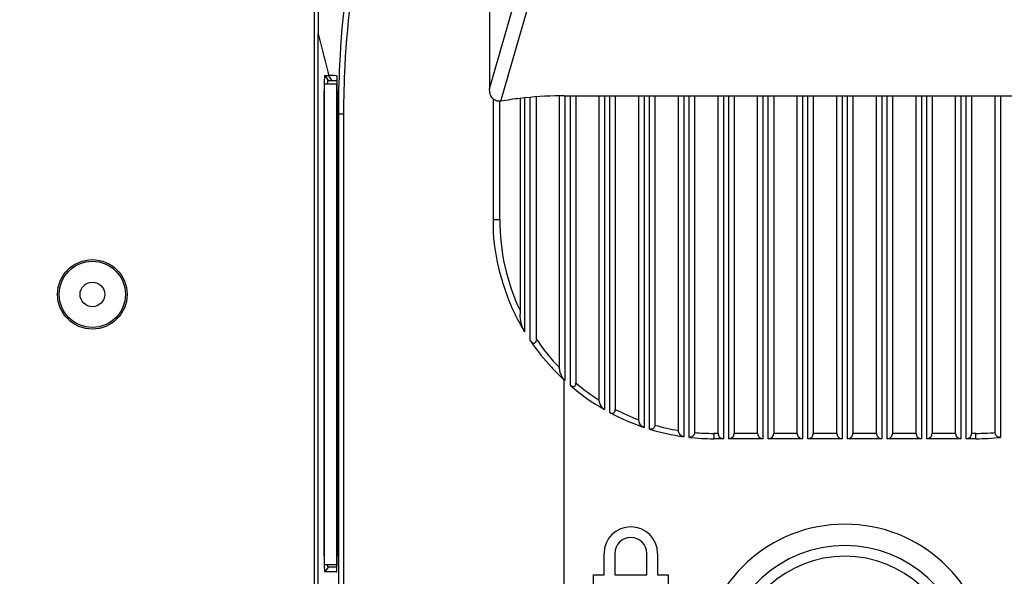
# Model space of a CAD drawing. Units: millimetres. Extents: x 0 to 1189, y 0 to 841.
# Drawn here: x 846 to 892, y 337 to 363 of the extents above; entities that cross this region are included whole.
import ezdxf

# ---------------------------------------------------------------- set-up
doc = ezdxf.new("R2010")
doc.units = ezdxf.units.MM
doc.header["$LTSCALE"] = 65.395
doc.layers.get('0').update_dxf_attribs({"linetype": 'CONTINUOUS'})
for name, color, linetype in [('7_ALL_FEATURES', 7, 'CONTINUOUS'), ('DEF_DRAFT_DIM', 7, 'CONTINUOUS'), ('INTFCLR_3_8', 7, 'CONTINUOUS')]:
    doc.layers.add(name, color=color, linetype=linetype)
doc.styles.add('TEXTSTYLE_2', font='ar_wgl__.ttf')
doc.dimstyles.new('DIMSTYLE_6', dxfattribs={"dimtxt": 8, "dimasz": 3, "dimexe": 0.8, "dimexo": 0.2, "dimgap": 2, "dimtad": 1, "dimdec": 0, "dimlfac": 2, "dimdsep": 46, "dimtxsty": 'TEXTSTYLE_2', "dimblk": 'OPEN', "dimblk1": 'OPEN', "dimblk2": 'OPEN', "dimcen": 0.09, "dimazin": 2, "dimtp": 0.8, "dimtm": 0.8, "dimtfac": 1, "dimtdec": 0, "dimtofl": 0, "dimtmove": 0, "dimatfit": 3, "dimldrblk": 'OPEN', "dimfxl": 0, "dimtolj": 1, "dimarcsym": 0})

# ---------------------------------------------------------------- blocks, each defined once
blk = doc.blocks.new('_OPEN')
at = {"color": 0, "linetype": 'ByBlock'}
for p, q in [((0, 0), (-1, 0.117)), ((-1, -0.117), (0, 0)), ((-1, 0), (0, 0))]:
    blk.add_line(p, q, dxfattribs=at)
blk = doc.blocks.new('*D12')
at = {"layer": 'DEF_DRAFT_DIM', "color": 2, "linetype": 'Continuous'}
for p, q in [((884.386, 519.865), (728.786, 519.865)), ((729.586, 519.865), (729.586, 403.64)), ((729.586, 287.415), (729.586, 403.64)), ((884.437, 287.415), (728.786, 287.415))]:
    blk.add_line(p, q, dxfattribs=at)
at = {"layer": 'DEF_DRAFT_DIM', "color": 2, "linetype": 'Continuous', "xscale": 3, "yscale": 3, "zscale": 3}
for p, rotation in [((729.586, 519.865), 90), ((729.586, 287.415), 270)]:
    blk.add_blockref('_OPEN', p, dxfattribs=dict(at, rotation=rotation))

msp = doc.modelspace()

# ---------------------------------------------------------------- linework, layer by layer
at = {"layer": '7_ALL_FEATURES', "color": 7, "linetype": 'Continuous'}
for p, q in [((867.9854, 454.1195), (867.9854, 359.4858)), ((867.9854, 359.4858), (869.5911, 365.0858)), ((868.5164, 358.902), (870.0876, 364.3815)), ((859.9767, 335.7397), (859.9767, 362.0571)), ((860.2902, 360.0944), (860.4698, 360.0944)), ((860.2902, 360.0944), (860.44, 359.8653)), ((860.44, 359.8653), (860.8701, 359.8653)), ((860.6196, 359.8653), (860.4698, 360.0944)), ((860.8496, 360.0886), (860.8458, 360.0922)), ((860.2823, 359.3653), (860.252, 359.3653)), ((860.252, 337.6153), (860.252, 359.3653)), ((860.2823, 359.713), (860.8724, 359.713)), ((860.2823, 337.213), (860.2823, 359.713)), ((860.8318, 359.713), (860.8318, 337.213)), ((868.1499, 359.0159), (868.1499, 353.3653)), ((868.4607, 353.3653), (868.4607, 358.902)), ((869.4107, 359.0289), (869.4107, 348.9446)), ((869.627, 348.1104), (869.627, 359.0524)), ((869.8817, 347.7124), (869.8817, 359.074)), ((870.1607, 359.0976), (870.1607, 347.7901)), ((871.2607, 346.4234), (871.2607, 359.1468)), ((871.4678, 359.1527), (897.7036, 359.1527)), ((871.5107, 359.1527), (871.5107, 345.8314)), ((871.7607, 345.6082), (871.7607, 359.1527)), ((872.0107, 359.1527), (872.0107, 345.7235)), ((873.1107, 344.9168), (873.1107, 359.1527)), ((873.3607, 359.1527), (873.3607, 344.4742)), ((873.6107, 344.3354), (873.6107, 359.1527)), ((873.8607, 359.1527), (873.8607, 344.4861)), ((874.9607, 343.9978), (874.9607, 359.1527)), ((875.2107, 359.1527), (875.2107, 343.6442)), ((875.4607, 343.5642), (875.4607, 359.1527)), ((875.7107, 359.1527), (875.7107, 343.7509)), ((876.8107, 343.5024), (876.8107, 359.1527)), ((877.0607, 359.1527), (877.0607, 343.2114)), ((877.3107, 343.18), (877.3107, 359.1527)), ((877.5607, 359.1527), (877.5607, 343.4059)), ((878.6607, 343.3653), (878.6607, 359.1527)), ((878.9107, 359.1527), (878.9107, 343.1153)), ((879.1607, 343.1153), (879.1607, 359.1527)), ((879.4107, 359.1527), (879.4107, 343.3653)), ((880.5107, 343.3653), (880.5107, 359.1527)), ((880.7607, 359.1527), (880.7607, 343.1153)), ((881.0107, 343.1153), (881.0107, 359.1527)), ((881.2607, 359.1527), (881.2607, 343.3653)), ((882.3607, 343.3653), (882.3607, 359.1527)), ((882.6107, 359.1527), (882.6107, 343.1153)), ((882.8607, 343.1153), (882.8607, 359.1527)), ((883.1107, 359.1527), (883.1107, 343.3653)), ((884.2107, 343.3653), (884.2107, 359.1527)), ((884.4607, 359.1527), (884.4607, 343.1153)), ((884.7107, 343.1153), (884.7107, 359.1527)), ((884.9607, 359.1527), (884.9607, 343.3653)), ((886.0607, 343.3653), (886.0607, 359.1527)), ((886.3107, 359.1527), (886.3107, 343.1153)), ((886.5607, 343.1153), (886.5607, 359.1527)), ((886.8107, 359.1527), (886.8107, 343.3653)), ((887.9107, 343.3653), (887.9107, 359.1527)), ((888.1607, 359.1527), (888.1607, 343.1153)), ((888.4107, 343.1153), (888.4107, 359.1527)), ((888.6607, 359.1527), (888.6607, 343.3653)), ((889.7607, 343.3653), (889.7607, 359.1527)), ((890.0107, 359.1527), (890.0107, 343.1153)), ((890.2607, 343.1153), (890.2607, 359.1527)), ((890.5107, 359.1527), (890.5107, 343.3653)), ((891.6107, 343.4059), (891.6107, 359.1527)), ((891.8607, 359.1527), (891.8607, 343.18)), ((860.937, 358.2932), (860.8656, 358.5652)), ((860.8656, 358.5652), (860.8656, 337.6153)), ((861.1797, 358.2932), (860.937, 358.2932)), ((860.937, 335.179), (860.937, 358.2932)), ((861.1796, 335.179), (861.1796, 358.2932)), ((868.1499, 353.3653), (868.4607, 353.3653)), ((871.464, 345.8768), (871.4619, 332.4615)), ((878.6607, 343.3653), (878.4607, 343.3653)), ((878.4607, 343.3653), (878.4607, 343.1153)), ((880.5107, 343.3653), (879.4107, 343.3653)), ((882.3607, 343.3653), (881.2607, 343.3653)), ((884.2107, 343.3653), (883.1107, 343.3653)), ((886.0607, 343.3653), (884.9607, 343.3653)), ((887.9107, 343.3653), (886.8107, 343.3653)), ((889.7607, 343.3653), (888.6607, 343.3653)), ((890.7107, 343.3653), (890.5107, 343.3653)), ((890.7107, 343.1153), (890.7107, 343.3653)), ((878.9107, 343.1153), (878.4607, 343.1153)), ((880.7607, 343.1153), (879.1607, 343.1153)), ((882.6107, 343.1153), (881.0107, 343.1153)), ((884.4607, 343.1153), (882.8607, 343.1153)), ((886.3107, 343.1153), (884.7107, 343.1153)), ((888.1607, 343.1153), (886.5607, 343.1153)), ((890.0107, 343.1153), (888.4107, 343.1153)), ((890.7107, 343.1153), (890.2607, 343.1153)), ((873.3357, 336.7445), (873.3357, 337.7445)), ((873.8357, 337.7445), (873.8357, 336.7445)), ((875.3357, 336.7445), (875.3357, 337.7445)), ((875.8357, 337.7445), (875.8357, 336.7445)), ((860.252, 337.6153), (860.2823, 337.6153)), ((860.8584, 337.213), (860.2823, 337.213)), ((860.44, 337.1153), (860.2902, 336.8862)), ((860.8274, 336.8862), (860.2902, 336.8862)), ((860.8549, 337.1153), (860.44, 337.1153)), ((860.8274, 336.8862), (860.8305, 336.8888)), ((872.8357, 336.7445), (873.3357, 336.7445)), ((872.8357, 334.2445), (872.8357, 336.7445)), ((873.8357, 336.7445), (875.3357, 336.7445)), ((875.8357, 336.7445), (876.3357, 336.7445)), ((876.3357, 336.7445), (876.3357, 334.2445))]:
    msp.add_line(p, q, dxfattribs=at)
for radius in [1.625, 1.5464, 0.575]:
    msp.add_circle((849.4295, 349.8653), radius, dxfattribs=at)
for centre, radius, start, end in [((912.0956, 362.0554), 52.1189, 172.09471, 179.9982), ((860.6142, 352.6379), 7.4579, 88.22013, 91.10911), ((914.3159, 358.5619), 53.4503, 179.13466, 179.99653), ((874.7361, 353.1844), 6.5887, 178.42656, 178.6686), ((878.4607, 353.3653), 10, 180, 205.17672), ((878.276, 353.3848), 10.1299, 205.7453, 206.59503), ((878.4103, 353.4538), 10.2809, 206.60402, 211.31483), ((878.4607, 353.3653), 10, 213.88938, 223.95495), ((878.5427, 353.5382), 10.4381, 213.92663, 214.48492), ((878.3466, 353.4103), 10.204, 214.51658, 222.94787), ((878.6583, 353.6947), 10.6259, 222.92511, 224.52192), ((878.4185, 353.4571), 10.2883, 224.51463, 227.45787), ((878.4607, 353.3653), 10.25, 229.18199, 240.16123), ((878.4607, 353.3653), 10, 229.83432, 237.65609), ((878.4607, 353.3653), 10.25, 241.75969, 251.51399), ((878.4607, 353.3653), 10, 242.61285, 249.51267), ((878.4607, 353.3653), 10, 254.03799, 260.50277), ((878.4607, 353.3653), 10.25, 252.98135, 262.1497), ((878.4607, 353.3653), 10.25, 263.55813, 270), ((878.4607, 353.3653), 10, 264.83639, 270), ((890.7107, 353.3653), 10, 270, 275.16361), ((890.7107, 353.3653), 10.25, 270, 276.44187), ((884.5857, 332.3664), 6.75, 5.00532, 174.99467), ((874.5857, 337.7445), 1.25, 0, 180), ((874.5857, 337.7445), 0.75, 0, 180), ((884.5857, 332.3664), 5.75, 5.00532, 174.99468), ((884.5857, 332.3664), 5.25, 5.00532, 174.99468)]:
    msp.add_arc(centre, radius, start, end, dxfattribs=at)
for major_axis, start_param, end_param in [((17.5, 0), 1.6886486, 1.7402608), ((0, 17.5), 6.2950258, 6.4010375), ((17.5, 0), 1.5707963, 1.5826368)]:
    msp.add_ellipse((871.4678, 341.6527), major_axis=major_axis, ratio=1, start_param=start_param, end_param=end_param, dxfattribs=at)
for points, knots in [([(860.937, 358.2932), (860.9372, 359.0632), (861.0102, 362.1222), (861.3825, 365.1746), (861.8314, 367.4197)], [0, 0, 0, 0, 0.2516829, 1, 1, 1, 1]), ([(861.1796, 358.2932), (861.1796, 359.0487), (861.2564, 362.0503), (861.651, 365.0442), (862.1247, 367.2403)], [0, 0, 0, 0, 0.2516424, 1, 1, 1, 1]), ([(859.9767, 362.0571), (860.0176, 361.8915), (860.18, 361.2368), (860.3451, 360.5827), (860.4698, 360.0944)], [0, 0, 0, 0, 0.2528663, 1, 1, 1, 1]), ([(860.2902, 360.0944), (860.2812, 360.0959), (860.2799, 360.0412), (860.267, 359.9864), (860.2626, 359.8596), (860.2584, 359.7714), (860.2569, 359.7197)], [0, 0, 0, 0, 0.0723934, 0.273576, 0.5892374, 1, 1, 1, 1]), ([(860.4215, 359.7183), (860.4234, 359.7546), (860.4255, 359.8067), (860.4334, 359.846), (860.4365, 359.8659), (860.44, 359.8653)], [0, 0, 0, 0, 0.7317711, 0.9279896, 1, 1, 1, 1]), ([(860.8731, 359.7169), (860.8722, 359.8023), (860.8604, 359.9221), (860.869, 360.055), (860.8496, 360.0889)], [0, 0, 0, 0, 0.6864963, 1, 1, 1, 1]), ([(860.2569, 359.7197), (860.256, 359.6918), (860.2531, 359.5737), (860.252, 359.4556), (860.252, 359.3653)], [0, 0, 0, 0, 0.2358848, 1, 1, 1, 1]), ([(860.8717, 359.3692), (860.8731, 359.4577), (860.874, 359.5736), (860.8733, 359.6895), (860.8731, 359.7169)], [0, 0, 0, 0, 0.7640205, 1, 1, 1, 1]), ([(868.5164, 358.902), (868.4427, 358.8894), (868.2843, 358.8968), (868.0955, 359.0427), (868.0019, 359.2563), (867.9854, 359.4094), (867.9854, 359.4858)], [0, 0, 0, 0, 0.247573, 0.4956702, 0.7470188, 1, 1, 1, 1]), ([(868.1492, 353.3375), (868.1317, 352.5878), (868.3388, 351.086), (868.8266, 349.6586), (869.1516, 348.9846)], [0, 0, 0, 0, 0.5005458, 1, 1, 1, 1]), ([(869.627, 348.1104), (869.5503, 348.2365), (869.4542, 348.5147), (869.4107, 348.8029), (869.4107, 348.9446)], [0, 0, 0, 0, 0.5102575, 1, 1, 1, 1]), ([(870.1607, 347.7901), (870.1603, 347.7164), (870.1554, 347.5814), (870.0292, 347.5686), (869.9519, 347.6177), (869.9082, 347.673), (869.8817, 347.7124)], [0, 0, 0, 0, 0.4542071, 0.5698869, 0.7073771, 1, 1, 1, 1]), ([(871.4646, 345.8768), (871.4303, 345.9169), (871.3264, 346.0839), (871.2597, 346.2799), (871.2607, 346.4234)], [0, 0, 0, 0, 0.2685744, 1, 1, 1, 1]), ([(872.0107, 345.7235), (872.0107, 345.6668), (871.9931, 345.5533), (871.8479, 345.5393), (871.7899, 345.5831), (871.7607, 345.6082)], [0, 0, 0, 0, 0.4485399, 0.6952517, 1, 1, 1, 1]), ([(873.3607, 344.4742), (873.3187, 344.4983), (873.1887, 344.6158), (873.1107, 344.7917), (873.1107, 344.9168)], [0, 0, 0, 0, 0.2790397, 1, 1, 1, 1]), ([(873.6107, 344.3354), (873.6673, 344.305), (873.8255, 344.2916), (873.8607, 344.4327), (873.8607, 344.4861)], [0, 0, 0, 0, 0.5455745, 1, 1, 1, 1]), ([(875.2107, 343.6442), (875.1697, 343.6579), (875.04, 343.7375), (874.9607, 343.8914), (874.9607, 343.9978)], [0, 0, 0, 0, 0.2890903, 1, 1, 1, 1]), ([(875.7107, 343.7509), (875.7107, 343.6974), (875.671, 343.5655), (875.5232, 343.5451), (875.4607, 343.5642)], [0, 0, 0, 0, 0.4502512, 1, 1, 1, 1]), ([(877.0607, 343.2114), (876.987, 343.2215), (876.8588, 343.3039), (876.8107, 343.441), (876.8107, 343.5024)], [0, 0, 0, 0, 0.5478975, 1, 1, 1, 1]), ([(877.5607, 343.4059), (877.5607, 343.3504), (877.5171, 343.2201), (877.3783, 343.1724), (877.3107, 343.18)], [0, 0, 0, 0, 0.4495142, 1, 1, 1, 1]), ([(878.6607, 343.3653), (878.6607, 343.3081), (878.7066, 343.1765), (878.8405, 343.1153), (878.9107, 343.1153)], [0, 0, 0, 0, 0.4486789, 1, 1, 1, 1]), ([(879.1607, 343.1153), (879.231, 343.1153), (879.3649, 343.1765), (879.4107, 343.3081), (879.4107, 343.3653)], [0, 0, 0, 0, 0.5513152, 1, 1, 1, 1]), ([(880.5107, 343.3653), (880.5107, 343.3081), (880.5566, 343.1765), (880.6905, 343.1153), (880.7607, 343.1153)], [0, 0, 0, 0, 0.4486789, 1, 1, 1, 1]), ([(881.0107, 343.1153), (881.081, 343.1153), (881.2149, 343.1765), (881.2607, 343.3081), (881.2607, 343.3653)], [0, 0, 0, 0, 0.5513152, 1, 1, 1, 1]), ([(882.3607, 343.3653), (882.3607, 343.3081), (882.4066, 343.1765), (882.5405, 343.1153), (882.6107, 343.1153)], [0, 0, 0, 0, 0.4486789, 1, 1, 1, 1]), ([(882.8607, 343.1153), (882.931, 343.1153), (883.0649, 343.1765), (883.1107, 343.3081), (883.1107, 343.3653)], [0, 0, 0, 0, 0.5513152, 1, 1, 1, 1]), ([(884.2107, 343.3653), (884.2107, 343.3081), (884.2566, 343.1765), (884.3905, 343.1153), (884.4607, 343.1153)], [0, 0, 0, 0, 0.4486789, 1, 1, 1, 1]), ([(884.7107, 343.1153), (884.781, 343.1153), (884.9149, 343.1765), (884.9607, 343.3081), (884.9607, 343.3653)], [0, 0, 0, 0, 0.5513152, 1, 1, 1, 1]), ([(886.0607, 343.3653), (886.0607, 343.3081), (886.1066, 343.1765), (886.2405, 343.1153), (886.3107, 343.1153)], [0, 0, 0, 0, 0.4486789, 1, 1, 1, 1]), ([(886.5607, 343.1153), (886.631, 343.1153), (886.7649, 343.1765), (886.8107, 343.3081), (886.8107, 343.3653)], [0, 0, 0, 0, 0.5513152, 1, 1, 1, 1]), ([(887.9107, 343.3653), (887.9107, 343.3081), (887.9566, 343.1765), (888.0905, 343.1153), (888.1607, 343.1153)], [0, 0, 0, 0, 0.4486789, 1, 1, 1, 1]), ([(888.4107, 343.1153), (888.481, 343.1153), (888.6149, 343.1765), (888.6607, 343.3081), (888.6607, 343.3653)], [0, 0, 0, 0, 0.5513152, 1, 1, 1, 1]), ([(889.7607, 343.3653), (889.7607, 343.3081), (889.8066, 343.1765), (889.9405, 343.1153), (890.0107, 343.1153)], [0, 0, 0, 0, 0.4486789, 1, 1, 1, 1]), ([(890.2607, 343.1153), (890.331, 343.1153), (890.4649, 343.1765), (890.5107, 343.3081), (890.5107, 343.3653)], [0, 0, 0, 0, 0.5513152, 1, 1, 1, 1]), ([(891.8607, 343.18), (891.793, 343.1724), (891.6541, 343.2203), (891.6107, 343.3505), (891.6107, 343.4059)], [0, 0, 0, 0, 0.5516605, 1, 1, 1, 1]), ([(860.252, 337.6153), (860.252, 337.5792), (860.2526, 337.4421), (860.2551, 337.3051), (860.2587, 337.2043)], [0, 0, 0, 0, 0.2637357, 1, 1, 1, 1]), ([(860.2587, 337.2043), (860.2603, 337.16), (860.2643, 337.0846), (860.2693, 336.9774), (860.2801, 336.93), (860.2826, 336.8852), (860.2902, 336.8862)], [0, 0, 0, 0, 0.4140654, 0.7289164, 0.9279287, 1, 1, 1, 1]), ([(860.44, 337.1153), (860.431, 337.1142), (860.4337, 337.1701), (860.4259, 337.1918), (860.4242, 337.2172)], [0, 0, 0, 0, 0.2645626, 1, 1, 1, 1]), ([(860.8305, 336.8883), (860.8488, 336.9161), (860.8423, 337.0325), (860.8565, 337.135), (860.8591, 337.2093)], [0, 0, 0, 0, 0.3092854, 1, 1, 1, 1]), ([(860.8591, 337.2093), (860.8602, 337.2404), (860.8642, 337.3758), (860.8656, 337.5111), (860.8656, 337.6153)], [0, 0, 0, 0, 0.2304739, 1, 1, 1, 1])]:
    msp.add_open_spline(points, degree=3, knots=knots, dxfattribs=at)
msp.add_open_spline([(871.5107, 345.8314), (871.4953, 345.8467), (871.48, 345.8621), (871.464, 345.8768)], degree=3, dxfattribs=at)
at = {"layer": 'INTFCLR_3_8', "color": 6, "linetype": 'Continuous'}
msp.add_line((859.7957, 364.8653), (859.7957, 334.8653), dxfattribs=at)

# ---------------------------------------------------------------- dimensions: what is measured, and where the dimension line sits
at = {"layer": 'DEF_DRAFT_DIM', "color": 2, "linetype": 'Continuous'}
dim = msp.add_linear_dim(base=(729.5857, 519.8653), p1=(884.6367, 287.4153), p2=(884.5857, 519.8653), angle=90, text='<> (Fixing Stacking parts)', dimstyle='DIMSTYLE_6', dxfattribs=at)
dim.commit()
dim.dimension.update_dxf_attribs({"geometry": '*D12', "text_midpoint": (729.5857, 337.2463), "dimtype": 160})

doc.saveas('drawing.dxf')
